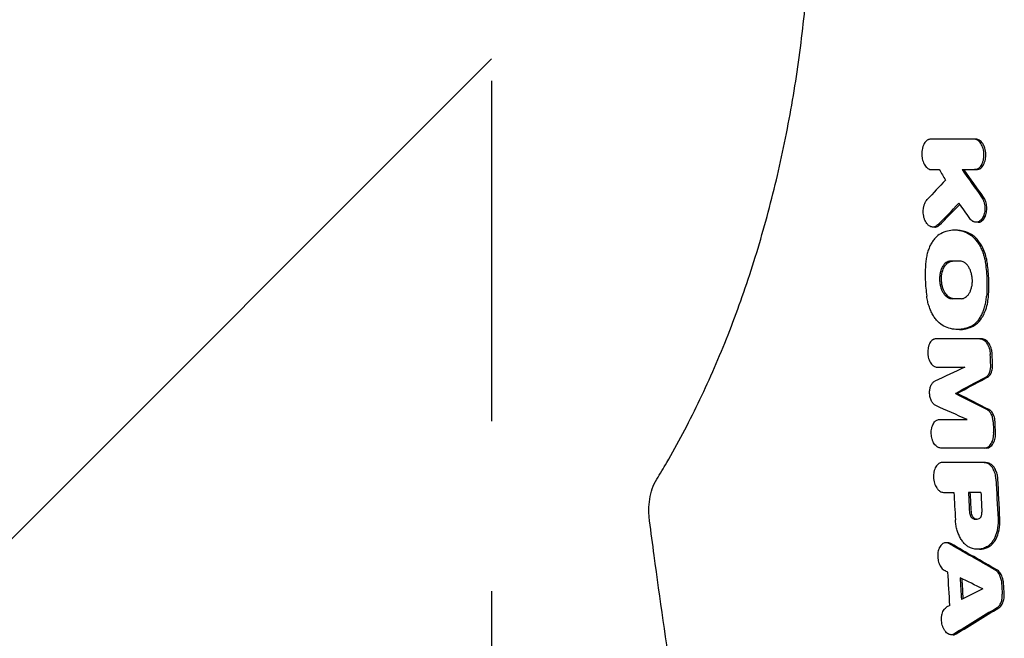
# Model space of a CAD drawing. Units: millimetres. Extents: x -2713 to 3081, y -2527 to 3013.
# Drawn here: x -6 to 362, y -944 to -713 of the extents above; entities that cross this region are included whole.
import ezdxf

# ---------------------------------------------------------------- set-up
doc = ezdxf.new("R2010")
doc.units = ezdxf.units.MM
doc.header["$LTSCALE"] = 20
doc.linetypes.add('HIDDEN', pattern=[9.525, 6.35, -3.175])
for name, color, linetype in [('2d', 230, 'Continuous'), ('AS-Free_Space', 31, 'HIDDEN'), ('AS-Free_Space_Hatch', 31, 'HIDDEN')]:
    doc.layers.add(name, color=color, linetype=linetype)

msp = doc.modelspace()

# ---------------------------------------------------------------- hatches: boundary and pattern name
at = {"layer": 'AS-Free_Space_Hatch'}
h = msp.add_hatch(dxfattribs=at)
h.set_pattern_fill('ANSI31', color=256, scale=100)
h.paths.add_polyline_path([(170, 296, 1), (-1830, 296), (-1830, -1054.23, 1), (170, -1054.23)])

# ---------------------------------------------------------------- linework, layer by layer
at = {"layer": '2d'}
for p, q in [((350.89, -757.97), (350.18, -757.97)), ((351.15, -769.38), (350.44, -769.38)), ((351.7, -789.04), (350.99, -789.04)), ((335.56, -790.83), (334.88, -790.83)), ((343.57, -792.02), (342.88, -792.02)), ((344.81, -829.07), (344.13, -829.07)), ((353.06, -832.54), (352.34, -832.54)), ((343.95, -852.93), (343.23, -852.93)), ((354.82, -873.33), (354.11, -873.33)), ((354.01, -878.77), (353.3, -878.77)), ((340.39, -908.68), (339.7, -908.68)), ((352.26, -911.15), (351.6, -911.15)), ((342.43, -943.07), (341.74, -943.07))]:
    msp.add_line(p, q, dxfattribs=at)
for points, knots in [([(231.73, -884.97), (232.98, -882.94), (234.22, -880.87), (237.48, -875.26), (239.48, -871.65), (243.39, -864.27), (245.31, -860.49), (249.03, -852.78), (250.85, -848.84), (254.37, -840.82), (256.08, -836.73), (259.39, -828.43), (260.99, -824.22), (264.06, -815.68), (265.54, -811.35), (268.37, -802.59), (269.73, -798.15), (272.3, -789.19), (273.53, -784.67), (275.85, -775.55), (276.94, -770.95), (279, -761.68), (279.96, -757.01), (281.74, -747.63), (282.56, -742.9), (284.07, -733.43), (284.76, -728.66), (285.99, -719.11), (286.54, -714.32), (287.49, -704.71), (287.9, -699.89), (288.57, -690.25), (288.84, -685.41), (289.23, -675.75), (289.36, -670.91), (289.48, -661.25), (289.47, -656.43), (289.31, -646.78), (289.16, -641.95), (288.72, -632.34), (288.43, -627.54), (287.72, -617.98), (287.3, -613.2), (286.31, -603.7), (285.76, -598.96), (284.5, -589.54), (283.81, -584.85), (282.29, -575.52), (281.47, -570.88), (279.69, -561.67), (278.73, -557.09), (276.7, -548.01), (275.61, -543.5), (273.33, -534.57), (272.12, -530.15), (269.58, -521.38), (268.25, -517.05), (265.48, -508.47), (264.03, -504.24), (261.02, -495.88), (259.46, -491.75), (256.23, -483.63), (254.56, -479.63), (251.12, -471.77), (249.35, -467.9), (245.71, -460.32), (243.84, -456.6), (240.01, -449.33), (238.05, -445.77), (234.63, -439.83), (233.19, -437.4), (231.73, -435.03)], [0, 0, 0, 0, 10.00105, 10.00105, 26.596568, 26.596568, 43.037516, 43.037516, 59.335576, 59.335576, 75.46148, 75.46148, 91.420169, 91.420169, 107.186804, 107.186804, 122.801891, 122.801891, 138.222308, 138.222308, 153.495668, 153.495668, 168.610265, 168.610265, 183.585055, 183.585055, 198.42303, 198.42303, 213.15695, 213.15695, 227.795646, 227.795646, 242.362574, 242.362574, 256.881652, 256.881652, 271.352573, 271.352573, 285.839939, 285.839939, 300.31375, 300.31375, 314.841077, 314.841077, 329.414091, 329.414091, 344.068589, 344.068589, 358.811497, 358.811497, 373.664019, 373.664019, 388.654011, 388.654011, 403.769892, 403.769892, 419.051179, 419.051179, 434.489352, 434.489352, 450.102469, 450.102469, 465.865287, 465.865287, 481.824744, 481.824744, 497.929529, 497.929529, 514.221925, 514.221925, 525.91355, 525.91355, 525.91355, 525.91355]), ([(334.09, -757.97), (333.86, -757.97), (333.63, -758.01), (333.3, -758.12), (333.19, -758.17), (332.97, -758.28), (332.86, -758.34), (332.54, -758.55), (332.34, -758.73), (331.97, -759.13), (331.79, -759.37), (331.48, -759.9), (331.34, -760.18), (331.16, -760.65), (331.1, -760.81), (331, -761.14), (330.95, -761.31), (330.83, -761.82), (330.77, -762.18), (330.69, -762.92), (330.68, -763.29), (330.69, -763.85), (330.7, -764.03), (330.73, -764.41), (330.75, -764.6), (330.83, -765.15), (330.91, -765.5), (331.1, -766.2), (331.22, -766.53), (331.49, -767.15), (331.64, -767.44), (331.98, -767.98), (332.17, -768.21), (332.47, -768.52), (332.57, -768.62), (332.78, -768.79), (332.88, -768.87), (333.21, -769.09), (333.43, -769.2), (333.89, -769.34), (334.12, -769.38), (334.36, -769.38)], [0, 0, 0, 0, 0.0011181, 0.0011181, 0.00167714, 0.00167714, 0.00223619, 0.00223619, 0.00335429, 0.00335429, 0.00447238, 0.00447238, 0.00559048, 0.00559048, 0.00614953, 0.00614953, 0.00670857, 0.00670857, 0.00782667, 0.00782667, 0.00894477, 0.00894477, 0.00950381, 0.00950381, 0.01006286, 0.01006286, 0.01118096, 0.01118096, 0.01229905, 0.01229905, 0.01341715, 0.01341715, 0.01453525, 0.01453525, 0.01509429, 0.01509429, 0.01565334, 0.01565334, 0.01677144, 0.01677144, 0.01788953, 0.01788953, 0.01788953, 0.01788953]), ([(350.44, -769.38), (350.68, -769.38), (350.91, -769.34), (351.25, -769.23), (351.36, -769.19), (351.59, -769.08), (351.7, -769.02), (352.02, -768.8), (352.22, -768.63), (352.6, -768.22), (352.78, -767.98), (353.11, -767.46), (353.25, -767.17), (353.43, -766.71), (353.49, -766.54), (353.6, -766.21), (353.64, -766.05), (353.77, -765.53), (353.83, -765.17), (353.91, -764.44), (353.92, -764.07), (353.91, -763.51), (353.9, -763.32), (353.87, -762.95), (353.85, -762.76), (353.76, -762.21), (353.69, -761.85), (353.49, -761.16), (353.37, -760.83), (353.09, -760.2), (352.94, -759.91), (352.59, -759.38), (352.4, -759.14), (352.1, -758.84), (352, -758.74), (351.78, -758.56), (351.67, -758.48), (351.34, -758.27), (351.12, -758.16), (350.65, -758.01), (350.41, -757.97), (350.18, -757.97)], [0, 0, 0, 0, 0.00111694, 0.00111694, 0.00167542, 0.00167542, 0.00223389, 0.00223389, 0.00335083, 0.00335083, 0.00446778, 0.00446778, 0.00558472, 0.00558472, 0.00614319, 0.00614319, 0.00670167, 0.00670167, 0.00781861, 0.00781861, 0.00893555, 0.00893555, 0.00949403, 0.00949403, 0.0100525, 0.0100525, 0.01116944, 0.01116944, 0.01228639, 0.01228639, 0.01340333, 0.01340333, 0.01452027, 0.01452027, 0.01507875, 0.01507875, 0.01563722, 0.01563722, 0.01675416, 0.01675416, 0.01787111, 0.01787111, 0.01787111, 0.01787111]), ([(351.15, -769.38), (351.42, -769.38), (351.7, -769.33), (352.23, -769.13), (352.49, -768.98), (353.01, -768.57), (353.4, -768.19), (354.07, -766.98), (354.3, -766.33), (354.59, -764.97), (354.65, -764.27), (354.59, -762.81), (354.47, -762.07), (354.13, -760.94), (353.88, -760.25), (353.09, -759.07), (352.67, -758.66), (351.79, -758.11), (351.34, -757.97), (350.89, -757.97)], [-34.339568, -34.339568, -34.339568, -34.339568, -29.849778, -29.849778, -25.301834, -25.301834, -20.080409, -20.080409, -15.718875, -15.718875, -11.627236, -11.627236, -7.252224, -7.252224, -4.428012, -4.428012, -2.161455, -2.161455, 0, 0, 0, 0]), ([(336.66, -790), (336.47, -790.19), (336.27, -790.35), (335.96, -790.53), (335.86, -790.59), (335.64, -790.68), (335.53, -790.72), (335.2, -790.81), (334.97, -790.83), (334.52, -790.81), (334.3, -790.77), (333.85, -790.61), (333.64, -790.49), (333.32, -790.26), (333.22, -790.18), (333.02, -790), (332.92, -789.9), (332.63, -789.58), (332.45, -789.35), (332.12, -788.81), (331.98, -788.53), (331.78, -788.07), (331.72, -787.91), (331.61, -787.58), (331.56, -787.41), (331.43, -786.9), (331.36, -786.55), (331.26, -785.83), (331.24, -785.46), (331.23, -784.73), (331.24, -784.37), (331.3, -783.83), (331.33, -783.65), (331.39, -783.31), (331.46, -782.97), (331.56, -782.64), (331.66, -782.33), (331.72, -782.17), (331.9, -781.72), (332.04, -781.45), (332.35, -780.95), (332.52, -780.72), (332.71, -780.52)], [0, 0, 0, 0, 0.00109117, 0.00109117, 0.00163675, 0.00163675, 0.00218234, 0.00218234, 0.00327351, 0.00327351, 0.00436468, 0.00436468, 0.00545585, 0.00545585, 0.00600143, 0.00600143, 0.00654702, 0.00654702, 0.00763819, 0.00763819, 0.00872936, 0.00872936, 0.00927494, 0.00927494, 0.00982053, 0.00982053, 0.01091169, 0.01091169, 0.01200286, 0.01200286, 0.01309403, 0.01309403, 0.01363962, 0.01363962, 0.0141852, 0.01473079, 0.01473079, 0.01527637, 0.01527637, 0.01636754, 0.01636754, 0.01745871, 0.01745871, 0.01745871, 0.01745871]), ([(337.37, -790), (339.05, -788.28), (340.73, -786.56), (343.24, -784.02), (344.06, -783.19), (344.88, -782.36)], [1728.070368, 1728.070368, 1728.070368, 1728.070368, 1737.150929, 1737.150929, 1741.534835, 1741.534835, 1741.534835, 1741.534835]), ([(353.04, -779.61), (353.22, -779.85), (353.37, -780.12), (353.58, -780.55), (353.65, -780.7), (353.77, -781.01), (353.83, -781.17), (353.99, -781.65), (354.07, -781.99), (354.2, -782.68), (354.24, -783.03), (354.28, -783.74), (354.27, -784.1), (354.22, -784.8), (354.17, -785.15), (354.07, -785.65), (354.03, -785.81), (353.94, -786.13), (353.89, -786.29), (353.73, -786.75), (353.61, -787.03), (353.32, -787.55), (353.15, -787.79), (352.8, -788.2), (352.62, -788.38), (352.32, -788.61), (352.21, -788.68), (352.01, -788.79), (351.9, -788.84), (351.58, -788.97), (351.36, -789.02), (350.91, -789.05), (350.69, -789.03), (350.35, -788.95), (350.24, -788.91), (350.02, -788.82), (349.91, -788.77), (349.59, -788.59), (349.39, -788.44), (348.99, -788.07), (348.8, -787.85), (348.63, -787.61)], [0, 0, 0, 0, 0.00106371, 0.00106371, 0.00159557, 0.00159557, 0.00212742, 0.00212742, 0.00319113, 0.00319113, 0.00425484, 0.00425484, 0.00531855, 0.00531855, 0.00638226, 0.00638226, 0.00691412, 0.00691412, 0.00744597, 0.00744597, 0.00850968, 0.00850968, 0.00957339, 0.00957339, 0.0106371, 0.0106371, 0.01116896, 0.01116896, 0.01170082, 0.01170082, 0.01276453, 0.01276453, 0.01382824, 0.01382824, 0.01436009, 0.01436009, 0.01489195, 0.01489195, 0.01595566, 0.01595566, 0.01701937, 0.01701937, 0.01701937, 0.01701937]), ([(351.7, -789.04), (351.8, -789.04), (351.91, -789.03), (352.46, -788.95), (352.9, -788.74), (353.65, -788.09), (353.98, -787.67), (354.52, -786.63), (354.73, -785.99), (354.94, -784.79), (355.02, -784.11), (354.92, -782.6), (354.78, -781.89), (354.36, -780.63), (354.09, -780.07), (353.75, -779.61)], [-16.561342, -16.561342, -16.561342, -16.561342, -15.804598, -15.804598, -12.652624, -12.652624, -9.734127, -9.734127, -6.605223, -6.605223, -4.201998, -4.201998, -2.059484, -2.059484, 0, 0, 0, 0]), ([(335.56, -790.83), (335.77, -790.83), (335.98, -790.8), (336.61, -790.61), (337.01, -790.36), (337.37, -790)], [-3.133943, -3.133943, -3.133943, -3.133943, -2.099496, -2.099496, 0, 0, 0, 0]), ([(337.75, -793.32), (337, -793.72), (336.3, -794.27), (335.33, -795.33), (335.02, -795.73), (334.45, -796.58), (334.18, -797.03), (333.69, -797.99), (333.47, -798.51), (333.06, -799.59), (332.89, -800.16), (332.58, -801.31), (332.46, -801.91), (332.26, -803.14), (332.18, -803.77), (332.13, -804.42)], [0, 0, 0, 0, 0.00385727, 0.00385727, 0.00578591, 0.00578591, 0.00771454, 0.00771454, 0.00964318, 0.00964318, 0.01157182, 0.01157182, 0.01350045, 0.01350045, 0.01542909, 0.01542909, 0.01542909, 0.01542909]), ([(348.06, -793.32), (347.21, -792.89), (346.34, -792.56), (344.59, -792.12), (343.71, -792.02), (341.96, -792.02), (341.09, -792.13), (339.4, -792.56), (338.57, -792.89), (337.75, -793.32)], [0, 0, 0, 0, 0.00421649, 0.00421649, 0.00843297, 0.00843297, 0.01264946, 0.01264946, 0.01686594, 0.01686594, 0.01686594, 0.01686594]), ([(348.77, -793.32), (347.36, -792.6), (345.93, -792.18), (344.17, -792.03), (343.87, -792.02), (343.57, -792.02)], [-16.912634, -16.912634, -16.912634, -16.912634, -9.904238, -9.904238, -8.452233, -8.452233, -8.452233, -8.452233]), ([(348.06, -793.32), (348.85, -793.72), (349.59, -794.27), (350.64, -795.33), (350.98, -795.73), (351.61, -796.58), (351.91, -797.03), (352.47, -798), (352.73, -798.51), (353.21, -799.6), (353.43, -800.16), (353.81, -801.32), (353.98, -801.91), (354.26, -803.14), (354.38, -803.78), (354.47, -804.42)], [0, 0, 0, 0, 0.00383904, 0.00383904, 0.00575856, 0.00575856, 0.00767808, 0.00767808, 0.00959759, 0.00959759, 0.01151711, 0.01151711, 0.01343663, 0.01343663, 0.01535615, 0.01535615, 0.01535615, 0.01535615]), ([(355.18, -804.42), (355.03, -803.3), (354.7, -801.6), (353.61, -798.83), (352.97, -797.41), (351.27, -795.2), (350.22, -794.05), (348.77, -793.32)], [-40.803265, -40.803265, -40.803265, -40.803265, -18.54079, -18.54079, -7.163561, -7.163561, 0, 0, 0, 0]), ([(332.13, -804.42), (331.99, -806.44), (331.94, -808.49), (332.08, -812.61), (332.26, -814.65), (332.54, -816.68)], [0, 0, 0, 0, 0.00617127, 0.00617127, 0.01234254, 0.01234254, 0.01234254, 0.01234254]), ([(341.5, -803.51), (341.21, -803.51), (340.93, -803.55), (340.51, -803.69), (340.38, -803.75), (340.11, -803.88), (339.97, -803.96), (339.58, -804.22), (339.34, -804.43), (338.88, -804.94), (338.66, -805.23), (338.28, -805.88), (338.11, -806.23), (337.89, -806.81), (337.82, -807.01), (337.69, -807.41), (337.64, -807.62), (337.5, -808.26), (337.42, -808.7), (337.34, -809.61), (337.32, -810.06), (337.35, -810.75), (337.36, -810.98), (337.4, -811.45), (337.43, -811.68), (337.54, -812.36), (337.64, -812.8), (337.88, -813.65), (338.04, -814.07), (338.38, -814.84), (338.57, -815.19), (338.9, -815.69), (339.01, -815.84), (339.25, -816.13), (339.37, -816.27), (339.61, -816.52), (339.74, -816.64), (340, -816.86), (340.14, -816.96), (340.55, -817.22), (340.83, -817.36), (341.39, -817.54), (341.69, -817.59), (341.98, -817.59)], [0, 0, 0, 0, 0.00138057, 0.00138057, 0.00207085, 0.00207085, 0.00276113, 0.00276113, 0.0041417, 0.0041417, 0.00552227, 0.00552227, 0.00690284, 0.00690284, 0.00759312, 0.00759312, 0.0082834, 0.0082834, 0.00966397, 0.00966397, 0.01104454, 0.01104454, 0.01173482, 0.01173482, 0.01242511, 0.01242511, 0.01380567, 0.01380567, 0.01518624, 0.01518624, 0.01656681, 0.01656681, 0.01725709, 0.01725709, 0.01794738, 0.01794738, 0.01863766, 0.01863766, 0.01932794, 0.01932794, 0.02070851, 0.02070851, 0.02208908, 0.02208908, 0.02208908, 0.02208908]), ([(342.69, -817.59), (342.35, -817.59), (342.01, -817.52), (341.33, -817.27), (341, -817.08), (340.24, -816.48), (339.77, -815.98), (339, -814.68), (338.65, -813.93), (338.14, -811.98), (338.06, -811.08), (338.03, -809.48), (338.13, -808.56), (338.54, -806.85), (338.85, -806.1), (339.61, -804.85), (340.09, -804.34), (341.12, -803.68), (341.67, -803.51), (342.22, -803.51)], [-20.04749, -20.04749, -20.04749, -20.04749, -18.33993, -18.33993, -16.617493, -16.617493, -14.21333, -14.21333, -12.434868, -12.434868, -10.611018, -10.611018, -8.063505, -8.063505, -5.479374, -5.479374, -2.653303, -2.653303, 0, 0, 0, 0]), ([(345.39, -817.59), (345.68, -817.59), (345.96, -817.54), (346.38, -817.41), (346.52, -817.35), (346.79, -817.22), (346.92, -817.14), (347.32, -816.87), (347.56, -816.66), (348.03, -816.16), (348.25, -815.86), (348.63, -815.22), (348.8, -814.86), (349.02, -814.29), (349.09, -814.09), (349.22, -813.68), (349.27, -813.47), (349.42, -812.84), (349.49, -812.4), (349.58, -811.49), (349.59, -811.03), (349.57, -810.34), (349.56, -810.11), (349.51, -809.65), (349.48, -809.42), (349.37, -808.74), (349.27, -808.3), (349.09, -807.66), (349.02, -807.45), (348.87, -807.04), (348.79, -806.84), (348.53, -806.26), (348.33, -805.9), (348.01, -805.41), (347.89, -805.25), (347.66, -804.96), (347.54, -804.82), (347.29, -804.57), (347.16, -804.45), (346.9, -804.24), (346.76, -804.14), (346.35, -803.87), (346.07, -803.74), (345.5, -803.55), (345.21, -803.51), (344.91, -803.51)], [0, 0, 0, 0, 0.00137977, 0.00137977, 0.00206965, 0.00206965, 0.00275954, 0.00275954, 0.0041393, 0.0041393, 0.00551907, 0.00551907, 0.00689884, 0.00689884, 0.00758872, 0.00758872, 0.00827861, 0.00827861, 0.00965838, 0.00965838, 0.01103814, 0.01103814, 0.01172803, 0.01172803, 0.01241791, 0.01241791, 0.01379768, 0.01379768, 0.01448756, 0.01448756, 0.01517745, 0.01517745, 0.01655722, 0.01655722, 0.0172471, 0.0172471, 0.01793699, 0.01793699, 0.01862687, 0.01862687, 0.01931675, 0.01931675, 0.02069652, 0.02069652, 0.02207629, 0.02207629, 0.02207629, 0.02207629]), ([(354.47, -804.42), (354.75, -806.44), (354.93, -808.5), (355.07, -812.61), (355.03, -814.65), (354.88, -816.68)], [0, 0, 0, 0, 0.00617136, 0.00617136, 0.01234273, 0.01234273, 0.01234273, 0.01234273]), ([(355.59, -816.68), (355.74, -814.64), (355.78, -812.58), (355.64, -808.46), (355.46, -806.43), (355.18, -804.42)], [-12.36412, -12.36412, -12.36412, -12.36412, -6.141944, -6.141944, 0, 0, 0, 0]), ([(338.91, -827.78), (338.12, -827.38), (337.39, -826.82), (336.35, -825.76), (336.01, -825.37), (335.38, -824.52), (335.09, -824.06), (334.53, -823.1), (334.27, -822.58), (333.79, -821.5), (333.58, -820.93), (333.2, -819.78), (333.03, -819.18), (332.75, -817.95), (332.63, -817.32), (332.54, -816.68)], [0, 0, 0, 0, 0.00383988, 0.00383988, 0.00575981, 0.00575981, 0.00767975, 0.00767975, 0.00959969, 0.00959969, 0.01151963, 0.01151963, 0.01343957, 0.01343957, 0.0153595, 0.0153595, 0.0153595, 0.0153595]), ([(349.22, -827.78), (349.98, -827.38), (350.69, -826.82), (351.66, -825.76), (351.97, -825.36), (352.55, -824.52), (352.82, -824.06), (353.31, -823.1), (353.54, -822.58), (353.95, -821.5), (354.13, -820.94), (354.43, -819.78), (354.56, -819.18), (354.76, -817.95), (354.84, -817.32), (354.88, -816.68)], [0, 0, 0, 0, 0.00385546, 0.00385546, 0.00578319, 0.00578319, 0.00771092, 0.00771092, 0.00963866, 0.00963866, 0.01156639, 0.01156639, 0.01349412, 0.01349412, 0.01542185, 0.01542185, 0.01542185, 0.01542185]), ([(349.93, -827.78), (351.16, -827.14), (352.04, -826.19), (353.4, -824.43), (354.07, -823.16), (355.28, -819.72), (355.51, -817.86), (355.59, -816.68)], [-8.053228, -8.053228, -8.053228, -8.053228, -6.235625, -6.235625, -3.602107, -3.602107, 0, 0, 0, 0]), ([(349.22, -827.78), (348.4, -828.21), (347.56, -828.53), (345.83, -828.97), (344.96, -829.08), (343.21, -829.07), (342.34, -828.96), (340.61, -828.53), (339.75, -828.21), (338.91, -827.78)], [0, 0, 0, 0, 0.00421635, 0.00421635, 0.00843269, 0.00843269, 0.01264904, 0.01264904, 0.01686539, 0.01686539, 0.01686539, 0.01686539]), ([(344.81, -829.07), (345, -829.07), (345.18, -829.07), (346.94, -828.98), (348.46, -828.55), (349.93, -827.78)], [-8.471429, -8.471429, -8.471429, -8.471429, -7.580596, -7.580596, 0, 0, 0, 0]), ([(336.02, -832.54), (335.8, -832.54), (335.59, -832.58), (335.28, -832.68), (335.18, -832.72), (334.97, -832.82), (334.87, -832.88), (334.58, -833.08), (334.4, -833.24), (334.06, -833.62), (333.9, -833.84), (333.61, -834.33), (333.49, -834.6), (333.32, -835.03), (333.27, -835.18), (333.18, -835.49), (333.14, -835.64), (333.04, -836.12), (332.99, -836.45), (332.92, -837.14), (332.92, -837.48), (332.93, -838), (332.95, -838.18), (332.98, -838.53), (333, -838.7), (333.09, -839.22), (333.16, -839.55), (333.35, -840.19), (333.47, -840.51), (333.73, -841.09), (333.88, -841.36), (334.2, -841.85), (334.38, -842.08), (334.66, -842.36), (334.76, -842.45), (334.96, -842.62), (335.06, -842.69), (335.37, -842.89), (335.58, -842.99), (336, -843.13), (336.22, -843.17), (336.44, -843.17)], [0, 0, 0, 0, 0.00104197, 0.00104197, 0.00156295, 0.00156295, 0.00208394, 0.00208394, 0.00312591, 0.00312591, 0.00416788, 0.00416788, 0.00520985, 0.00520985, 0.00573083, 0.00573083, 0.00625182, 0.00625182, 0.00729378, 0.00729378, 0.00833575, 0.00833575, 0.00885674, 0.00885674, 0.00937772, 0.00937772, 0.01041969, 0.01041969, 0.01146166, 0.01146166, 0.01250363, 0.01250363, 0.0135456, 0.0135456, 0.01406658, 0.01406658, 0.01458757, 0.01458757, 0.01562954, 0.01562954, 0.01667151, 0.01667151, 0.01667151, 0.01667151]), ([(352.34, -832.54), (352.59, -832.54), (352.83, -832.58), (353.18, -832.69), (353.3, -832.74), (353.54, -832.85), (353.66, -832.91), (354, -833.13), (354.22, -833.31), (354.64, -833.73), (354.84, -833.98), (355.2, -834.52), (355.37, -834.81), (355.59, -835.29), (355.66, -835.45), (355.79, -835.79), (355.85, -835.96), (356.01, -836.49), (356.09, -836.86), (356.22, -837.61), (356.26, -838), (356.27, -838.38)], [0, 0, 0, 0, 0.001141902, 0.001141902, 0.001712853, 0.001712853, 0.002283804, 0.002283804, 0.003425707, 0.003425707, 0.004567609, 0.004567609, 0.005709511, 0.005709511, 0.006280462, 0.006280462, 0.006851413, 0.006851413, 0.007993316, 0.007993316, 0.009135218, 0.009135218, 0.009135218, 0.009135218]), ([(356.99, -838.38), (356.97, -837.96), (356.92, -837.55), (356.78, -836.74), (356.68, -836.34), (356.32, -835.25), (356.02, -834.66), (355.32, -833.65), (354.89, -833.23), (353.99, -832.68), (353.52, -832.54), (353.06, -832.54)], [-8.695107, -8.695107, -8.695107, -8.695107, -7.612121, -7.612121, -6.540489, -6.540489, -4.515162, -4.515162, -2.203028, -2.203028, 0, 0, 0, 0]), ([(354.55, -846.87), (354.85, -846.71), (355.12, -846.49), (355.48, -846.05), (355.59, -845.89), (355.8, -845.54), (355.89, -845.35), (356.06, -844.95), (356.13, -844.74), (356.26, -844.3), (356.31, -844.07), (356.38, -843.6), (356.41, -843.35), (356.44, -842.86), (356.44, -842.61), (356.43, -842.36)], [0, 0, 0, 0, 0.001484676, 0.001484676, 0.002227013, 0.002227013, 0.002969351, 0.002969351, 0.003711689, 0.003711689, 0.004454027, 0.004454027, 0.005196365, 0.005196365, 0.005938703, 0.005938703, 0.005938703, 0.005938703]), ([(355.27, -846.87), (355.49, -846.75), (355.7, -846.59), (356.1, -846.18), (356.27, -845.95), (356.69, -845.23), (356.88, -844.7), (357.12, -843.56), (357.17, -842.97), (357.15, -842.36)], [-5.981903, -5.981903, -5.981903, -5.981903, -4.832717, -4.832717, -3.687135, -3.687135, -1.808584, -1.808584, 0, 0, 0, 0]), ([(335.95, -857.5), (335.64, -857.36), (335.34, -857.14), (334.79, -856.56), (334.54, -856.2), (334.23, -855.59), (334.13, -855.37), (333.96, -854.92), (333.89, -854.68), (333.77, -854.19), (333.72, -853.94), (333.65, -853.43), (333.62, -853.18), (333.6, -852.67), (333.61, -852.41), (333.64, -851.9), (333.66, -851.66), (333.75, -851.17), (333.8, -850.93), (333.93, -850.48), (334, -850.27), (334.18, -849.86), (334.28, -849.67), (334.49, -849.32), (334.61, -849.16), (334.85, -848.88), (334.99, -848.75), (335.26, -848.53), (335.41, -848.44), (335.56, -848.37)], [0, 0, 0, 0, 0.00153282, 0.00153282, 0.00306565, 0.00306565, 0.00383206, 0.00383206, 0.00459847, 0.00459847, 0.00536489, 0.00536489, 0.0061313, 0.0061313, 0.00689771, 0.00689771, 0.00766412, 0.00766412, 0.00843053, 0.00843053, 0.00919695, 0.00919695, 0.00996336, 0.00996336, 0.01072977, 0.01072977, 0.01149618, 0.01149618, 0.0122626, 0.0122626, 0.0122626, 0.0122626]), ([(343.95, -852.93), (347.37, -851.09), (350.82, -849.24), (354.61, -847.22), (354.94, -847.05), (355.27, -846.87)], [1851.821796, 1851.821796, 1851.821796, 1851.821796, 1868.145825, 1868.145825, 1869.697849, 1869.697849, 1869.697849, 1869.697849]), ([(355.79, -859), (351.99, -857.07), (348.22, -855.13), (344.29, -853.11), (344.12, -853.02), (343.95, -852.93)], [11882.152061, 11882.152061, 11882.152061, 11882.152061, 11899.244921, 11899.244921, 11900.026792, 11900.026792, 11900.026792, 11900.026792]), ([(357.35, -863.5), (357.33, -863.01), (357.26, -862.52), (357.08, -861.81), (357.01, -861.58), (356.85, -861.14), (356.75, -860.93), (356.55, -860.53), (356.44, -860.33), (356.2, -859.98), (356.08, -859.82), (355.81, -859.53), (355.67, -859.4), (355.38, -859.17), (355.23, -859.08), (355.08, -859)], [0, 0, 0, 0, 0.001478386, 0.001478386, 0.002217579, 0.002217579, 0.002956772, 0.002956772, 0.003695964, 0.003695964, 0.004435157, 0.004435157, 0.00517435, 0.00517435, 0.005913543, 0.005913543, 0.005913543, 0.005913543]), ([(358.06, -863.5), (358.04, -863.12), (358, -862.74), (357.85, -862), (357.75, -861.65), (357.41, -860.76), (357.14, -860.27), (356.51, -859.49), (356.16, -859.19), (355.79, -859)], [-5.95837, -5.95837, -5.95837, -5.95837, -4.813214, -4.813214, -3.678356, -3.678356, -1.812754, -1.812754, 0, 0, 0, 0]), ([(337.77, -873.33), (337.55, -873.33), (337.34, -873.29), (337.02, -873.19), (336.91, -873.15), (336.7, -873.04), (336.59, -872.99), (336.28, -872.79), (336.08, -872.62), (335.71, -872.24), (335.52, -872.01), (335.2, -871.52), (335.05, -871.25), (334.85, -870.82), (334.78, -870.66), (334.67, -870.35), (334.62, -870.2), (334.47, -869.71), (334.39, -869.38), (334.27, -868.69), (334.24, -868.34), (334.21, -867.65), (334.21, -867.3), (334.27, -866.62), (334.32, -866.29), (334.42, -865.81), (334.46, -865.65), (334.55, -865.34), (334.6, -865.19), (334.75, -864.76), (334.88, -864.49), (335.16, -864), (335.32, -863.78), (335.57, -863.5), (335.66, -863.41), (335.84, -863.25), (335.94, -863.17), (336.23, -862.98), (336.43, -862.88), (336.84, -862.74), (337.06, -862.7), (337.28, -862.7)], [0, 0, 0, 0, 0.00104225, 0.00104225, 0.00156338, 0.00156338, 0.0020845, 0.0020845, 0.00312675, 0.00312675, 0.004169, 0.004169, 0.00521125, 0.00521125, 0.00573238, 0.00573238, 0.0062535, 0.0062535, 0.00729575, 0.00729575, 0.008338, 0.008338, 0.00938025, 0.00938025, 0.0104225, 0.0104225, 0.01094363, 0.01094363, 0.01146475, 0.01146475, 0.012507, 0.012507, 0.01354925, 0.01354925, 0.01407038, 0.01407038, 0.0145915, 0.0145915, 0.01563376, 0.01563376, 0.01667601, 0.01667601, 0.01667601, 0.01667601]), ([(354.11, -873.33), (354.35, -873.33), (354.59, -873.29), (354.94, -873.18), (355.05, -873.13), (355.28, -873.02), (355.39, -872.95), (355.72, -872.73), (355.92, -872.56), (356.3, -872.13), (356.48, -871.89), (356.8, -871.35), (356.94, -871.06), (357.12, -870.58), (357.17, -870.42), (357.27, -870.08), (357.31, -869.91), (357.43, -869.38), (357.48, -869.01), (357.54, -868.26), (357.55, -867.87), (357.53, -867.49)], [0, 0, 0, 0, 0.001146827, 0.001146827, 0.00172024, 0.00172024, 0.002293653, 0.002293653, 0.00344048, 0.00344048, 0.004587306, 0.004587306, 0.005734133, 0.005734133, 0.006307546, 0.006307546, 0.006880959, 0.006880959, 0.008027786, 0.008027786, 0.009174612, 0.009174612, 0.009174612, 0.009174612]), ([(354.82, -873.33), (355.07, -873.33), (355.33, -873.28), (355.82, -873.12), (356.06, -872.99), (356.57, -872.62), (356.99, -872.25), (357.7, -871.02), (357.93, -870.36), (358.22, -868.96), (358.28, -868.23), (358.24, -867.49)], [-12.132207, -12.132207, -12.132207, -12.132207, -9.796805, -9.796805, -7.449179, -7.449179, -4.544452, -4.544452, -2.226878, -2.226878, 0, 0, 0, 0]), ([(338.25, -878.77), (338.02, -878.77), (337.8, -878.81), (337.48, -878.91), (337.37, -878.96), (337.16, -879.06), (337.06, -879.12), (336.76, -879.33), (336.57, -879.5), (336.21, -879.9), (336.05, -880.13), (335.75, -880.64), (335.62, -880.91), (335.46, -881.37), (335.41, -881.52), (335.32, -881.84), (335.28, -882.01), (335.17, -882.51), (335.12, -882.85), (335.06, -883.57), (335.06, -883.93), (335.08, -884.47), (335.1, -884.66), (335.14, -885.02), (335.16, -885.2), (335.26, -885.74), (335.34, -886.09), (335.55, -886.76), (335.67, -887.09), (335.95, -887.7), (336.1, -887.98), (336.36, -888.37), (336.46, -888.5), (336.64, -888.73), (336.74, -888.83), (336.94, -889.04), (337.04, -889.13), (337.25, -889.3), (337.35, -889.38), (337.68, -889.59), (337.9, -889.69), (338.35, -889.84), (338.58, -889.88), (338.81, -889.88)], [0, 0, 0, 0, 0.00108961, 0.00108961, 0.00163441, 0.00163441, 0.00217921, 0.00217921, 0.00326882, 0.00326882, 0.00435843, 0.00435843, 0.00544803, 0.00544803, 0.00599284, 0.00599284, 0.00653764, 0.00653764, 0.00762725, 0.00762725, 0.00871685, 0.00871685, 0.00926166, 0.00926166, 0.00980646, 0.00980646, 0.01089607, 0.01089607, 0.01198567, 0.01198567, 0.01307528, 0.01307528, 0.01362008, 0.01362008, 0.01416489, 0.01416489, 0.01470969, 0.01470969, 0.01525449, 0.01525449, 0.0163441, 0.0163441, 0.01743371, 0.01743371, 0.01743371, 0.01743371]), ([(355.69, -879), (355.41, -878.92), (355.13, -878.87), (354.57, -878.79), (354.29, -878.77), (354.01, -878.77)], [-2.673058, -2.673058, -2.673058, -2.673058, -1.327973, -1.327973, 0, 0, 0, 0]), ([(358.38, -884.86), (358.36, -884.51), (358.33, -884.17), (358.22, -883.49), (358.14, -883.16), (357.96, -882.5), (357.85, -882.19), (357.6, -881.59), (357.46, -881.31), (357.15, -880.77), (356.99, -880.53), (356.63, -880.09), (356.44, -879.88), (356.04, -879.54), (355.84, -879.39), (355.42, -879.15), (355.2, -879.06), (354.98, -879)], [0, 0, 0, 0, 0.001032722, 0.001032722, 0.002065444, 0.002065444, 0.003098166, 0.003098166, 0.004130889, 0.004130889, 0.005163611, 0.005163611, 0.006196333, 0.006196333, 0.007229055, 0.007229055, 0.008261777, 0.008261777, 0.008261777, 0.008261777]), ([(359.09, -884.86), (359.06, -884.24), (358.97, -883.63), (358.67, -882.46), (358.47, -881.91), (357.9, -880.77), (357.51, -880.23), (356.64, -879.41), (356.17, -879.14), (355.69, -879)], [-8.306975, -8.306975, -8.306975, -8.306975, -6.459707, -6.459707, -4.63265, -4.63265, -2.290989, -2.290989, 0, 0, 0, 0]), ([(229.03, -900.48), (228.94, -899.81), (228.88, -899.13), (228.79, -897.76), (228.77, -897.08), (228.79, -895.04), (228.89, -893.69), (229.31, -891.05), (229.63, -889.76), (230.49, -887.29), (231.05, -886.08), (231.73, -884.97)], [0, 0, 0, 0, 2.044821, 2.044821, 4.091186, 4.091186, 8.188724, 8.188724, 12.292948, 12.292948, 16.474953, 16.474953, 16.474953, 16.474953]), ([(252.23, -1049.47), (251.64, -1046.19), (251.05, -1042.92), (248.73, -1029.82), (247.04, -1019.98), (242.72, -994.12), (240.16, -978.09), (235.29, -945.85), (232.96, -929.64), (230.18, -909.11), (229.6, -904.8), (229.03, -900.48)], [0, 0, 0, 0, 10.000014, 10.000014, 40.000396, 40.000396, 88.834528, 88.834528, 138.07883, 138.07883, 151.177714, 151.177714, 151.177714, 151.177714]), ([(348.88, -910.62), (348.51, -910.47), (348.15, -910.27), (347.45, -909.79), (347.11, -909.51), (346.45, -908.85), (346.13, -908.48), (345.55, -907.68), (345.27, -907.24), (344.89, -906.53), (344.77, -906.29), (344.54, -905.79), (344.43, -905.54), (344.13, -904.76), (343.95, -904.22), (343.72, -903.37), (343.65, -903.08), (343.53, -902.51), (343.48, -902.22), (343.34, -901.34), (343.28, -900.75), (343.24, -900.16)], [0, 0, 0, 0, 0.00177086, 0.00177086, 0.00354172, 0.00354172, 0.00531259, 0.00531259, 0.00708345, 0.00708345, 0.00796888, 0.00796888, 0.00885431, 0.00885431, 0.01062517, 0.01062517, 0.0115106, 0.0115106, 0.01239603, 0.01239603, 0.01416689, 0.01416689, 0.01416689, 0.01416689]), ([(348.49, -897.23), (348.51, -897.48), (348.54, -897.72), (348.66, -898.19), (348.74, -898.41), (348.88, -898.72), (348.93, -898.82), (349.04, -899), (349.1, -899.09), (349.29, -899.33), (349.43, -899.47), (349.58, -899.57)], [0, 0, 0, 0, 0.000732943, 0.000732943, 0.001465887, 0.001465887, 0.001832358, 0.001832358, 0.00219883, 0.00219883, 0.002931773, 0.002931773, 0.002931773, 0.002931773]), ([(350.29, -899.57), (350.19, -899.5), (350.09, -899.41), (349.91, -899.21), (349.82, -899.1), (349.58, -898.73), (349.45, -898.44), (349.28, -897.84), (349.22, -897.54), (349.21, -897.23)], [-2.953764, -2.953764, -2.953764, -2.953764, -2.441581, -2.441581, -1.933062, -1.933062, -0.925667, -0.925667, 0, 0, 0, 0]), ([(352.28, -899.62), (352.07, -899.76), (351.85, -899.86), (351.4, -900), (351.18, -900.03), (350.83, -900.03), (350.72, -900.02), (350.48, -899.98), (350.37, -899.95), (350.02, -899.83), (349.8, -899.72), (349.58, -899.57)], [0, 0, 0, 0, 0.001108133, 0.001108133, 0.002216266, 0.002216266, 0.002770333, 0.002770333, 0.003324399, 0.003324399, 0.004432532, 0.004432532, 0.004432532, 0.004432532]), ([(352.28, -899.62), (352.42, -899.52), (352.55, -899.39), (352.72, -899.15), (352.77, -899.07), (352.87, -898.88), (352.91, -898.78), (352.99, -898.58), (353.02, -898.47), (353.08, -898.24), (353.1, -898.12), (353.15, -897.76), (353.16, -897.51), (353.15, -897.26)], [0, 0, 0, 0, 0.000754232, 0.000754232, 0.001131348, 0.001131348, 0.001508464, 0.001508464, 0.001885581, 0.001885581, 0.002262697, 0.002262697, 0.003016929, 0.003016929, 0.003016929, 0.003016929]), ([(359.16, -899.74), (359.22, -900.87), (359.17, -901.97), (358.98, -903.3), (358.94, -903.57), (358.83, -904.08), (358.78, -904.34), (358.59, -905.09), (358.43, -905.56), (358.08, -906.48), (357.88, -906.92), (357.45, -907.72), (357.21, -908.09), (356.82, -908.61), (356.69, -908.77), (356.41, -909.08), (356.27, -909.23), (355.83, -909.64), (355.53, -909.88), (355.21, -910.07)], [0, 0, 0, 0, 0.00334039, 0.00334039, 0.00417549, 0.00417549, 0.00501059, 0.00501059, 0.00668078, 0.00668078, 0.00835098, 0.00835098, 0.01002117, 0.01002117, 0.01085627, 0.01085627, 0.01169137, 0.01169137, 0.01336156, 0.01336156, 0.01336156, 0.01336156]), ([(355.92, -910.07), (356.38, -909.79), (356.81, -909.43), (357.61, -908.54), (357.98, -908.03), (358.94, -906.33), (359.34, -905.09), (359.85, -902.56), (359.95, -901.16), (359.87, -899.74)], [-12.296007, -12.296007, -12.296007, -12.296007, -10.268244, -10.268244, -8.224192, -8.224192, -4.252786, -4.252786, 0, 0, 0, 0]), ([(340.85, -909.01), (340.63, -908.89), (340.41, -908.8), (340.08, -908.72), (339.97, -908.7), (339.75, -908.68), (339.64, -908.68), (339.31, -908.7), (339.1, -908.75), (338.68, -908.92), (338.47, -909.04), (338.1, -909.34), (337.92, -909.52), (337.59, -909.94), (337.44, -910.18), (337.24, -910.58), (337.18, -910.71), (337.07, -911), (337.01, -911.15), (336.87, -911.6), (336.8, -911.92), (336.69, -912.59), (336.66, -912.94), (336.64, -913.64), (336.65, -914), (336.7, -914.53), (336.73, -914.71), (336.78, -915.06), (336.81, -915.23), (336.93, -915.75), (337.03, -916.08), (337.26, -916.72), (337.4, -917.02), (337.7, -917.58), (337.87, -917.84), (338.24, -918.3), (338.43, -918.51), (338.84, -918.85), (339.05, -919), (339.27, -919.11)], [0, 0, 0, 0, 0.00106427, 0.00106427, 0.00159641, 0.00159641, 0.00212855, 0.00212855, 0.00319282, 0.00319282, 0.00425709, 0.00425709, 0.00532136, 0.00532136, 0.00638564, 0.00638564, 0.00691777, 0.00691777, 0.00744991, 0.00744991, 0.00851418, 0.00851418, 0.00957845, 0.00957845, 0.01064273, 0.01064273, 0.01117486, 0.01117486, 0.011707, 0.011707, 0.01277127, 0.01277127, 0.01383554, 0.01383554, 0.01489982, 0.01489982, 0.01596409, 0.01596409, 0.01702836, 0.01702836, 0.01702836, 0.01702836]), ([(341.56, -909.01), (341.3, -908.86), (341.02, -908.76), (340.63, -908.69), (340.51, -908.68), (340.39, -908.68)], [-39.473757, -39.473757, -39.473757, -39.473757, -33.950571, -33.950571, -31.625311, -31.625311, -31.625311, -31.625311]), ([(355.21, -910.07), (354.72, -910.38), (354.21, -910.62), (353.17, -910.97), (352.64, -911.08), (351.03, -911.22), (349.95, -911.05), (348.88, -910.62)], [0, 0, 0, 0, 0.00258352, 0.00258352, 0.00516704, 0.00516704, 0.01033407, 0.01033407, 0.01033407, 0.01033407]), ([(352.26, -911.15), (352.51, -911.15), (352.75, -911.14), (354.01, -911), (354.99, -910.65), (355.92, -910.07)], [-6.100351, -6.100351, -6.100351, -6.100351, -4.923301, -4.923301, 0, 0, 0, 0]), ([(357.95, -918.78), (358.3, -918.97), (358.62, -919.24), (359.07, -919.75), (359.21, -919.94), (359.47, -920.34), (359.6, -920.55), (359.83, -921.01), (359.93, -921.25), (360.11, -921.75), (360.19, -922), (360.33, -922.53), (360.39, -922.8), (360.47, -923.35), (360.5, -923.63), (360.52, -923.91)], [0, 0, 0, 0, 0.001655707, 0.001655707, 0.00248356, 0.00248356, 0.003311414, 0.003311414, 0.004139267, 0.004139267, 0.004967121, 0.004967121, 0.005794974, 0.005794974, 0.006622828, 0.006622828, 0.006622828, 0.006622828]), ([(361.23, -923.91), (361.21, -923.5), (361.16, -923.1), (361, -922.31), (360.89, -921.92), (360.51, -920.86), (360.19, -920.3), (359.5, -919.39), (359.09, -919.02), (358.67, -918.78)], [-6.120805, -6.120805, -6.120805, -6.120805, -5.088003, -5.088003, -4.063681, -4.063681, -2.100461, -2.100461, 0, 0, 0, 0]), ([(358.8, -932.98), (359.12, -932.78), (359.41, -932.51), (359.8, -932), (359.92, -931.82), (360.13, -931.42), (360.23, -931.2), (360.41, -930.75), (360.48, -930.51), (360.61, -930.01), (360.66, -929.75), (360.73, -929.23), (360.75, -928.95), (360.78, -928.4), (360.77, -928.12), (360.76, -927.84)], [0, 0, 0, 0, 0.001665668, 0.001665668, 0.002498502, 0.002498502, 0.003331336, 0.003331336, 0.004164169, 0.004164169, 0.004997003, 0.004997003, 0.005829837, 0.005829837, 0.006662671, 0.006662671, 0.006662671, 0.006662671]), ([(359.51, -932.98), (359.75, -932.83), (359.97, -932.65), (360.37, -932.21), (360.56, -931.95), (361.08, -931), (361.26, -930.33), (361.47, -929.21), (361.51, -928.52), (361.47, -927.84)], [-5.059445, -5.059445, -5.059445, -5.059445, -4.352574, -4.352574, -3.643281, -3.643281, -2.050081, -2.050081, 0, 0, 0, 0]), ([(342.85, -942.74), (342.65, -942.87), (342.44, -942.95), (342.12, -943.03), (342.01, -943.05), (341.8, -943.07), (341.68, -943.07), (341.35, -943.05), (341.13, -943), (340.69, -942.83), (340.47, -942.71), (340.05, -942.41), (339.85, -942.23), (339.57, -941.9), (339.47, -941.79), (339.29, -941.55), (339.12, -941.29), (338.97, -941.02), (338.82, -940.73), (338.75, -940.58), (338.55, -940.11), (338.44, -939.79), (338.25, -939.12), (338.18, -938.77), (338.08, -938.06), (338.06, -937.71), (338.05, -936.99), (338.06, -936.64), (338.12, -936.13), (338.14, -935.97), (338.2, -935.64), (338.23, -935.47), (338.36, -935), (338.46, -934.7), (338.7, -934.15), (338.84, -933.89), (339.14, -933.44), (339.31, -933.24), (339.67, -932.9), (339.87, -932.75), (340.07, -932.65)], [0, 0, 0, 0, 0.00106462, 0.00106462, 0.00159693, 0.00159693, 0.00212924, 0.00212924, 0.00319386, 0.00319386, 0.00425849, 0.00425849, 0.00532311, 0.00532311, 0.00585542, 0.00585542, 0.00638773, 0.00692004, 0.00692004, 0.00745235, 0.00745235, 0.00851697, 0.00851697, 0.00958159, 0.00958159, 0.01064621, 0.01064621, 0.01171084, 0.01171084, 0.01224315, 0.01224315, 0.01277546, 0.01277546, 0.01384008, 0.01384008, 0.0149047, 0.0149047, 0.01596932, 0.01596932, 0.01703394, 0.01703394, 0.01703394, 0.01703394])]:
    msp.add_open_spline(points, degree=3, knots=knots, dxfattribs=at)
for points in [[(350.18, -757.97), (344.77, -757.97), (339.4, -757.97), (334.09, -757.97)], [(334.36, -769.38), (335.31, -769.38), (336.27, -769.38), (337.24, -769.38)], [(337.24, -769.38), (338.01, -770.7), (338.78, -772.02), (339.56, -773.33)], [(345.72, -769.38), (347.29, -769.38), (348.86, -769.38), (350.44, -769.38)], [(345.72, -769.38), (348.15, -772.79), (350.59, -776.2), (353.04, -779.61)], [(353.75, -779.61), (351.3, -776.2), (348.86, -772.79), (346.44, -769.38)], [(339.56, -773.33), (337.26, -775.73), (334.98, -778.13), (332.71, -780.52)], [(336.66, -790), (339.29, -787.31), (341.93, -784.63), (344.59, -781.94)], [(348.63, -787.61), (347.28, -785.72), (345.93, -783.83), (344.59, -781.94)], [(344.91, -803.51), (343.78, -803.51), (342.64, -803.51), (341.5, -803.51)], [(345.39, -817.59), (344.25, -817.59), (343.11, -817.59), (341.98, -817.59)], [(352.34, -832.54), (346.85, -832.54), (341.41, -832.54), (336.02, -832.54)], [(356.43, -842.36), (356.38, -841.04), (356.33, -839.71), (356.27, -838.38)], [(357.15, -842.36), (357.09, -841.04), (357.04, -839.71), (356.99, -838.38)], [(346.78, -843.17), (343.01, -844.9), (339.27, -846.64), (335.56, -848.37)], [(336.44, -843.17), (339.87, -843.17), (343.31, -843.17), (346.78, -843.17)], [(343.23, -852.93), (346.98, -850.91), (350.75, -848.89), (354.55, -846.87)], [(343.23, -852.93), (347.16, -854.95), (351.1, -856.98), (355.08, -859)], [(347.62, -862.7), (343.71, -860.97), (339.82, -859.23), (335.95, -857.5)], [(337.28, -862.7), (340.71, -862.7), (344.15, -862.7), (347.62, -862.7)], [(357.35, -863.5), (357.41, -864.83), (357.47, -866.16), (357.53, -867.49)], [(358.24, -867.49), (358.18, -866.16), (358.12, -864.83), (358.06, -863.5)], [(354.11, -873.33), (348.61, -873.33), (343.16, -873.33), (337.77, -873.33)], [(353.3, -878.77), (348.24, -878.77), (343.22, -878.77), (338.25, -878.77)], [(354.98, -879), (354.42, -878.85), (353.86, -878.77), (353.3, -878.77)], [(358.38, -884.86), (358.63, -889.82), (358.89, -894.78), (359.16, -899.74)], [(359.87, -899.74), (359.6, -894.78), (359.35, -889.82), (359.09, -884.86)], [(338.81, -889.88), (340.1, -889.88), (341.4, -889.88), (342.7, -889.88)], [(342.7, -889.88), (342.88, -893.3), (343.06, -896.73), (343.24, -900.16)], [(352.76, -889.88), (351.21, -889.88), (349.66, -889.88), (348.11, -889.88)], [(348.11, -889.88), (348.23, -892.33), (348.36, -894.78), (348.49, -897.23)], [(349.21, -897.23), (349.08, -894.78), (348.95, -892.33), (348.82, -889.88)], [(352.76, -889.88), (352.89, -892.34), (353.02, -894.8), (353.15, -897.26)], [(351.34, -900), (350.98, -899.94), (350.63, -899.8), (350.29, -899.57)], [(357.95, -918.78), (352.2, -915.52), (346.49, -912.26), (340.85, -909.01)], [(358.67, -918.78), (352.92, -915.52), (347.21, -912.27), (341.56, -909.01)], [(340.43, -919.67), (340.04, -919.48), (339.66, -919.3), (339.27, -919.11)], [(341.17, -932.08), (340.92, -927.94), (340.67, -923.81), (340.43, -919.67)], [(353.45, -925.88), (350.62, -924.53), (347.81, -923.18), (345.01, -921.83)], [(345.01, -921.83), (345.17, -924.53), (345.33, -927.22), (345.49, -929.92)], [(346.18, -929.56), (346.04, -927.1), (345.89, -924.65), (345.75, -922.19)], [(353.45, -925.88), (350.78, -927.22), (348.13, -928.57), (345.49, -929.92)], [(360.52, -923.91), (360.6, -925.22), (360.68, -926.53), (360.76, -927.84)], [(361.47, -927.84), (361.39, -926.53), (361.31, -925.22), (361.23, -923.91)], [(341.17, -932.08), (340.8, -932.27), (340.44, -932.46), (340.07, -932.65)], [(358.8, -932.98), (353.43, -936.23), (348.11, -939.49), (342.85, -942.74)], [(343.57, -942.74), (348.83, -939.49), (354.15, -936.23), (359.51, -932.98)], [(342.43, -943.07), (342.83, -943.07), (343.21, -942.96), (343.57, -942.74)]]:
    msp.add_open_spline(points, degree=3, dxfattribs=at)
at = {"layer": 'AS-Free_Space', "flags": 128}
msp.add_lwpolyline([(-1830, -1054.23), (-1830, 296, -1), (170, 296), (170, -1054.23, -1)], format="xyb", close=True, dxfattribs=at)

doc.saveas('drawing.dxf')
